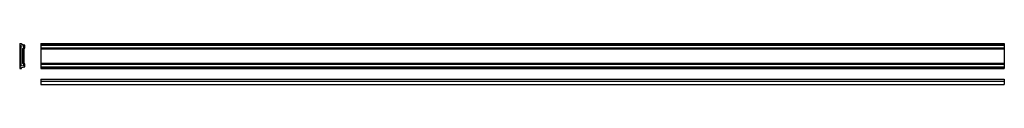
# Model space of a CAD drawing. Extents: x 0 to 3066, y -89 to 39.
import ezdxf

# ---------------------------------------------------------------- set-up
doc = ezdxf.new("R2010")
doc.units = 0
doc.header["$LTSCALE"] = 10
doc.header["$MEASUREMENT"] = 0
doc.layers.get('0').update_dxf_attribs({"linetype": 'CONTINUOUS'})

# ---------------------------------------------------------------- blocks, each defined once
blk = doc.blocks.new('191A')
for p, q in [((0, 39), (6, 39)), ((0, 39), (0, -39)), ((4, 31.809037), (4, -31.809037)), ((12.5, 30.189989), (4, 31.809037)), ((6, 39), (6, 35.5)), ((16.5, 33.5), (6, 35.5)), ((16.5, 25), (16.5, 33.5)), ((9.5, 23.656854), (12.5, 26.656854)), ((9.5, -23.656854), (9.5, 23.656854)), ((12.5, 26.656854), (12.5, 30.189989)), ((13.5, 22), (16.5, 25)), ((13.5, -22), (13.5, 22)), ((12.5, -30.189989), (4, -31.809037)), ((12.5, -26.656854), (9.5, -23.656854)), ((12.5, -30.189989), (12.5, -26.656854)), ((16.5, -25), (13.5, -22)), ((16.5, -33.5), (16.5, -25)), ((0, -39), (6, -39)), ((6, -35.5), (16.5, -33.5)), ((6, -39), (6, -35.5))]:
    blk.add_line(p, q)
blk = doc.blocks.new('191B')
for p, q in [((-1500, 78), (-1500, 0)), ((-1500, 78), (1500, 78)), ((-1500, 74.5), (1500, 74.5)), ((-1500, 72.5), (1500, 72.5)), ((-1500, 64), (1500, 64)), ((1500, 78), (1500, 0)), ((-1500, 61), (1500, 61)), ((-1500, 17), (1500, 17)), ((-1500, 14), (1500, 14)), ((-1500, 5.5), (1500, 5.5)), ((-1500, 3.5), (1500, 3.5)), ((-1500, 0), (1500, 0))]:
    blk.add_line(p, q)
blk = doc.blocks.new('191C')
for p, q in [((-1500, 16.5), (1500, 16.5)), ((-1500, 16.5), (-1500, 0)), ((-1500, 10.5), (1500, 10.5)), ((-1500, 0), (1500, 0)), ((1500, 16.5), (1500, 0))]:
    blk.add_line(p, q)

msp = doc.modelspace()

# ---------------------------------------------------------------- block references
for name, p in [('191A', (0, 0)), ('191B', (1566, -39)), ('191C', (1566, -89))]:
    msp.add_blockref(name, p)

doc.saveas('drawing.dxf')
